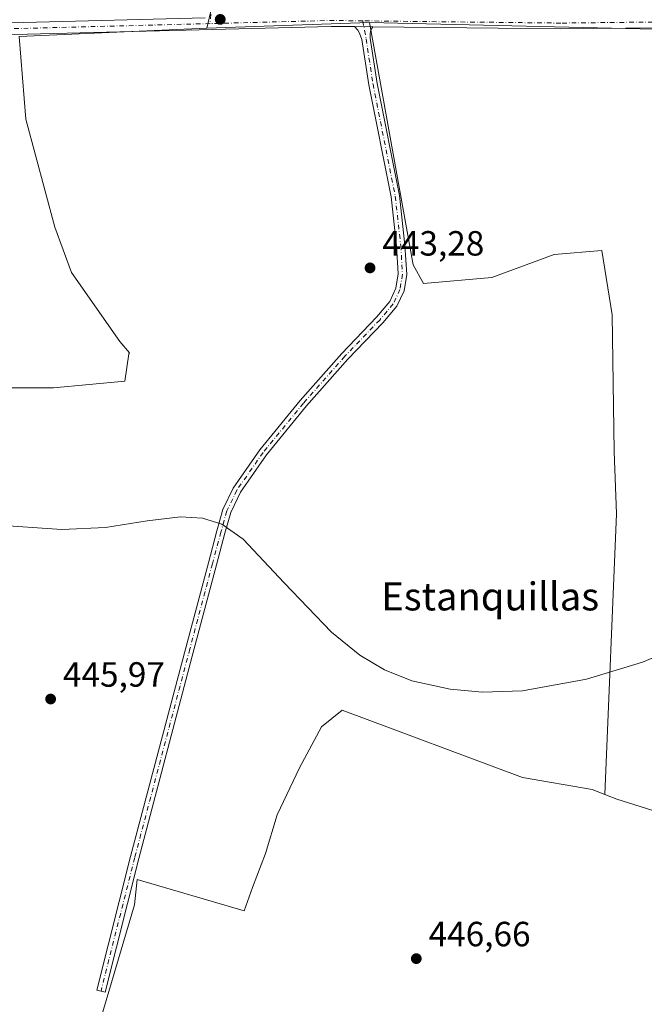
# Model space of a CAD drawing. Units: metres. Extents: x 598249 to 601730, y 4655094 to 4657455.
# Drawn here: x 598572 to 598750, y 4656114 to 4656396 of the extents above; entities that cross this region are included whole.
import ezdxf
from ezdxf.enums import TextEntityAlignment as Align

# ---------------------------------------------------------------- set-up
doc = ezdxf.new("R2010")
doc.units = ezdxf.units.M
doc.header["$MEASUREMENT"] = 0
doc.linetypes.add('DGN Style 4', pattern=[2.6384748266838614, 1.318413404963828, -0.6592067024819142, 0.001648016756204785, -0.6592067024819142])
for name, color, linetype, lineweight in [('Camino Cxs', 7, 'Continuous', 0), ('Camino eje', 30, 'DGN Style 4', 13), ('Cultivos herbáceos CxS', 92, 'Continuous', 0), ('Cultivos leñosos CxS', 92, 'Continuous', 0), ('Curva de nivel normal', 30, 'Continuous', 0), ('Pista no pavimentada Cxs', 111, 'Continuous', 0), ('Pista no pavimentada eje', 91, 'DGN Style 4', 0), ('Punto de cota en terreno', 7, 'Continuous', 0), ('Rótulo de punto de cota en terreno', 7, 'Continuous', 0), ('Suelo desnudo CxS', 253, 'Continuous', 0), ('Texto cartográfico', 7, 'Continuous', 0)]:
    doc.layers.add(name, color=color, linetype=linetype, lineweight=lineweight)
doc.styles.add('Style-Arial', font='txt')

# ---------------------------------------------------------------- blocks, each defined once
blk = doc.blocks.new('5PATER')
at = {"layer": 'Suelo desnudo CxS', "linetype": 'Continuous', "lineweight": 0}
h = blk.add_hatch(color=51, dxfattribs=at)
edge = h.paths.add_edge_path()
edge.add_ellipse((0, 0), major_axis=(-0.1095731443231308, -0.1110710700762829), ratio=0.9994222409660322, start_angle=0, end_angle=360)

msp = doc.modelspace()

# ---------------------------------------------------------------- linework, layer by layer
at = {"layer": 'Camino Cxs', "color": 7, "linetype": 'Continuous', "lineweight": 0, "extrusion": (-0.01529256544876923, 0.0001754405214167897, 0.9998830464922478), "elevation": -7895.835727262751, "flags": 128}
msp.add_lwpolyline([(598604.1593503099, 4656395.607010014), (598609.3899621284, 4656395.547010013)], dxfattribs=at)
at = {"layer": 'Camino Cxs', "color": 7, "linetype": 'Continuous', "lineweight": 0}
msp.add_polyline3d([(598672.6300999997, 4656394.090100001, 442.5362000000023), (598672.0833000002, 4656393.199899999, 442.5850999999967), (598671.8469000002, 4656392.2115, 442.6303999999946), (598671.9073000001, 4656390.8499, 442.648000000001), (598673.8904999997, 4656377.919500001, 442.7682000000059), (598680.2451, 4656345.828299999, 443.0595999999932), (598681.8419000005, 4656331.617500001, 443.2455999999948), (598682.3277000004, 4656323.277100001, 443.4899000000005), (598681.5654999996, 4656318.6195, 443.7393000000012), (598679.5245000003, 4656314.197100001, 443.8257000000012), (598675.5060999999, 4656309.427100001, 443.8917999999976), (598665.5482999999, 4656299.045700001, 443.9176000000007), (598653.7259000001, 4656285.639900001, 444.1778000000049), (598642.2336999997, 4656271.6171, 444.5011999999988), (598634.8009000003, 4656260.939099999, 444.7578999999969), (598632.0308999997, 4656255.193700001, 445.1686000000045), (598630.3679000001, 4656249.269900001, 445.3217000000004), (598627.9360999997, 4656240.176700001, 445.3255000000063), (598621.4807000002, 4656215.8367, 445.747199999998), (598605.7133, 4656156.153700001, 446.8010000000068), (598596.0843000002, 4656117.954500001, 447.5228999999963), (598593.7571, 4656118.541099999, 447.4902000000002), (598603.3894999997, 4656156.753500001, 446.7893999999943), (598619.1606999999, 4656216.4509, 445.7296000000061), (598625.6168999998, 4656240.794299999, 445.3046000000032), (598628.0532999998, 4656249.904300001, 445.2528000000021), (598629.7773000002, 4656256.045700001, 445.0666999999958), (598632.7220999999, 4656262.1535, 444.7624000000069), (598640.3176999995, 4656273.065500001, 444.4333000000043), (598651.8970999997, 4656287.194700001, 444.1570000000065), (598663.7814999997, 4656300.670700001, 443.9198000000034), (598673.7204999998, 4656311.032500001, 443.9428000000044), (598677.4808999998, 4656315.496300001, 443.8157000000065), (598679.2496999997, 4656319.329100001, 443.6570999999968), (598679.9162999997, 4656323.4027, 443.4471000000049), (598679.4496999999, 4656331.4135, 443.2660999999935), (598677.8712999999, 4656345.4605, 443.1356999999989), (598671.5261000004, 4656377.5043, 442.6686000000045), (598669.5405000001, 4656390.450300001, 442.6054000000004), (598668.8552999999, 4656392.247500001, 442.5700999999972), (598668.3261000002, 4656393.0941, 442.5250999999989), (598667.4001000002, 4656394.1501, 442.4562000000006)], close=True, dxfattribs=at)
msp.add_polyline3d([(598672.6300999997, 4656394.090100001, 442.5362000000023), (598672.0833000002, 4656393.199899999, 442.5850999999967), (598671.8469000002, 4656392.2115, 442.6303999999946), (598671.9073000001, 4656390.8499, 442.648000000001), (598673.8904999997, 4656377.919500001, 442.7682000000059), (598680.2451, 4656345.828299999, 443.0595999999932), (598681.8419000005, 4656331.617500001, 443.2455999999948), (598682.3277000004, 4656323.277100001, 443.4899000000005), (598681.5654999996, 4656318.6195, 443.7393000000012), (598679.5245000003, 4656314.197100001, 443.8257000000012), (598675.5060999999, 4656309.427100001, 443.8917999999976), (598665.5482999999, 4656299.045700001, 443.9176000000007), (598653.7259000001, 4656285.639900001, 444.1778000000049), (598642.2336999997, 4656271.6171, 444.5011999999988), (598634.8009000003, 4656260.939099999, 444.7578999999969), (598632.0308999997, 4656255.193700001, 445.1686000000045), (598630.3679000001, 4656249.269900001, 445.3217000000004), (598627.9360999997, 4656240.176700001, 445.3255000000063), (598621.4807000002, 4656215.8367, 445.747199999998), (598605.7133, 4656156.153700001, 446.8010000000068), (598596.0843000002, 4656117.954500001, 447.5228999999963), (598593.7571, 4656118.541099999, 447.4902000000002), (598603.3894999997, 4656156.753500001, 446.7893999999943), (598619.1606999999, 4656216.4509, 445.7296000000061), (598625.6168999998, 4656240.794299999, 445.3046000000032), (598628.0532999998, 4656249.904300001, 445.2528000000021), (598629.7773000002, 4656256.045700001, 445.0666999999958), (598632.7220999999, 4656262.1535, 444.7624000000069), (598640.3176999995, 4656273.065500001, 444.4333000000043), (598651.8970999997, 4656287.194700001, 444.1570000000065), (598663.7814999997, 4656300.670700001, 443.9198000000034), (598673.7204999998, 4656311.032500001, 443.9428000000044), (598677.4808999998, 4656315.496300001, 443.8157000000065), (598679.2496999997, 4656319.329100001, 443.6570999999968), (598679.9162999997, 4656323.4027, 443.4471000000049), (598679.4496999999, 4656331.4135, 443.2660999999935), (598677.8712999999, 4656345.4605, 443.1356999999989), (598671.5261000004, 4656377.5043, 442.6686000000045), (598669.5405000001, 4656390.450300001, 442.6054000000004), (598668.8552999999, 4656392.247500001, 442.5700999999972), (598668.3261000002, 4656393.0941, 442.5250999999989), (598667.4001000002, 4656394.1501, 442.4562000000006)], dxfattribs=at)
at = {"layer": 'Camino eje', "color": 30, "linetype": 'DGN Style 4', "lineweight": 13}
for points in [[(598627.5050999997, 4656414.0601, 441.8818000000028), (598626.1067000004, 4656395.0197, 442.3503999999957)], [(598669.7732999995, 4656395.8051, 442.3932000000059), (598670.7238999996, 4656390.6501, 442.6266999999935), (598672.7083000002, 4656377.7119, 442.7013000000007), (598679.0582999998, 4656345.644300001, 443.0975000000035), (598680.6457000002, 4656331.515500001, 443.2559000000037), (598681.1221000003, 4656323.3399, 443.4680999999982), (598680.4077000003, 4656318.974300001, 443.6984999999986), (598678.5027000001, 4656314.846700001, 443.8280999999988), (598674.6133000003, 4656310.229699999, 443.9195999999939), (598664.6649000002, 4656299.858100001, 443.9238999999943), (598652.8114999998, 4656286.417300001, 444.1747999999934), (598641.2757000001, 4656272.3413, 444.4755000000005), (598633.7615, 4656261.5463, 444.7654999999941), (598630.9040999999, 4656255.619700001, 445.1138000000064), (598629.2106999997, 4656249.587099999, 445.289499999999), (598626.7764999997, 4656240.485500001, 445.3233000000037), (598620.3207, 4656216.1437, 445.7391000000061), (598604.5515000002, 4656156.453700001, 446.7948999999935), (598594.9206999998, 4656118.2477, 447.5078000000067)]]:
    msp.add_polyline3d(points, dxfattribs=at)
at = {"layer": 'Cultivos herbáceos CxS', "color": 92, "linetype": 'Continuous', "lineweight": 0, "extrusion": (-0.001518059711057707, -5.302592709843118e-05, 0.9999988463408169), "elevation": -713.3243288308422, "flags": 128}
msp.add_lwpolyline([(598671.7144761768, 4656395.328421623), (598625.1986224486, 4656393.70362162)], dxfattribs=at)
at = {"layer": 'Cultivos herbáceos CxS', "color": 92, "linetype": 'Continuous', "lineweight": 0}
for points in [[(598625.2169000005, 4656393.7349, 442.334600000002), (598571.4738999996, 4656391.364700001, 442.4336000000039), (598573.4493000006, 4656367.6555, 442.8714000000036), (598581.7472999999, 4656336.833100001, 443.3313000000053), (598586.4890999999, 4656323.7929, 443.7554999999993), (598600.3196999999, 4656304.0349, 444.0954999999958), (598603.0994999995, 4656300.8759, 444.1358000000037), (598602.8328, 4656300.531300001, 444.1374000000069), (598601.7692999998, 4656292.723300001, 444.1828999999998), (598581.3492999999, 4656290.8289, 444.192200000005), (598556.7311000006, 4656290.829299999, 444.258799999996), (598540.1612, 4656285.148499999, 444.2624000000069), (598482.4029000001, 4656280.888699999, 444.2790999999997), (598474.3547, 4656276.6281, 444.4820999999939), (598473.8810999999, 4656271.420700001, 444.8546999999963), (598474.3545000004, 4656264.319499999, 444.8542000000016), (598478.6151000002, 4656249.6437, 445.0390999999945), (598485.2427000003, 4656232.127499999, 445.3295999999973), (598487.1361999996, 4656218.398499999, 445.4863999999943), (598487.6092999997, 4656203.722899999, 445.7220999999991), (598486.1882999997, 4656175.3179, 446.1782999999996), (598484.1813000003, 4656170.3005, 445.9538999999932)], [(598556.7311000006, 4656290.829299999, 444.258799999996), (598581.3492999999, 4656290.8289, 444.192200000005), (598601.7692999998, 4656292.723300001, 444.1828999999998), (598602.8328, 4656300.531300001, 444.1374000000069), (598603.0994999995, 4656300.8759, 444.1358000000037), (598600.3196999999, 4656304.0349, 444.0954999999958), (598586.4890999999, 4656323.7929, 443.7554999999993), (598581.7472999999, 4656336.833100001, 443.3313000000053), (598573.4493000006, 4656367.6555, 442.8714000000036), (598571.4738999996, 4656391.364700001, 442.4336000000039), (598625.2169000005, 4656393.7349, 442.334600000002), (598671.7326999997, 4656395.3597, 442.4052999999985), (598684.1851000005, 4656325.977499999, 443.2284999999974), (598687.1501000002, 4656320.6403, 443.3169999999955), (598706.7200999996, 4656322.4191, 442.8668000000035), (598724.5109000001, 4656328.9419, 442.8340000000026), (598738.1505000005, 4656330.127699999, 443.0017999999982), (598741.1152999997, 4656311.7445, 443.5363999999972), (598741.7077000003, 4656272.605900001, 444.1692999999942), (598742.3004999999, 4656254.815500001, 444.4526000000042), (598739.0296999998, 4656174.488500001, 445.7467999999935), (598735.3941000003, 4656175.8869, 445.7185000000027), (598715.4331, 4656179.356899999, 445.7750999999989), (598663.8794999998, 4656198.6689, 445.8380999999936), (598658.0179000003, 4656193.854499999, 445.9294999999984), (598651.6503, 4656182.125299999, 446.1515999999974), (598645.2824999997, 4656168.7205, 446.3790000000009), (598641.9312000005, 4656157.661499999, 446.5972000000039), (598638.2443000004, 4656147.9431, 446.7621000000072), (598635.8982999995, 4656141.240700001, 446.9415000000009), (598605.2818999998, 4656150.147500001, 446.9395999999979), (598604.5066000001, 4656142.971100001, 447.0256999999983), (598582.1875, 4656067.603900001, 448.2361999999994)], [(598671.7326999997, 4656395.3597, 442.4052999999985), (598684.1851000005, 4656325.977499999, 443.2284999999974), (598687.1501000002, 4656320.6403, 443.3169999999955), (598706.7200999996, 4656322.4191, 442.8668000000035), (598724.5109000001, 4656328.9419, 442.8340000000026), (598738.1505000005, 4656330.127699999, 443.0017999999982), (598741.1152999997, 4656311.7445, 443.5363999999972), (598741.7077000003, 4656272.605900001, 444.1692999999942), (598742.3004999999, 4656254.815500001, 444.4526000000042), (598739.0296999998, 4656174.488500001, 445.7467999999935)], [(598739.0296999998, 4656174.488500001, 445.7467999999935), (598735.3941000003, 4656175.8869, 445.7185000000027), (598715.4331, 4656179.356899999, 445.7750999999989), (598663.8794999998, 4656198.6689, 445.8380999999936), (598658.0179000003, 4656193.854499999, 445.9294999999984), (598651.6503, 4656182.125299999, 446.1515999999974), (598645.2824999997, 4656168.7205, 446.3790000000009), (598641.9312000005, 4656157.661499999, 446.5972000000039), (598638.2443000004, 4656147.9431, 446.7621000000072), (598635.8982999995, 4656141.240700001, 446.9415000000009), (598605.2818999998, 4656150.147500001, 446.9395999999979), (598604.5066000001, 4656142.971100001, 447.0256999999983), (598582.1875, 4656067.603900001, 448.2361999999994), (598573.4741000002, 4656032.192500001, 448.8178000000044)]]:
    msp.add_polyline3d(points, dxfattribs=at)
at = {"layer": 'Cultivos leñosos CxS', "color": 92, "linetype": 'Continuous', "lineweight": 0, "extrusion": (-0.001518059711057707, -5.302592709843118e-05, 0.9999988463408169), "elevation": -713.3243288308422, "flags": 128}
msp.add_lwpolyline([(598671.7144761768, 4656395.328421623), (598625.1986224486, 4656393.70362162)], dxfattribs=at)
at = {"layer": 'Cultivos leñosos CxS', "color": 92, "linetype": 'Continuous', "lineweight": 0, "extrusion": (0.002533931044665211, 0.03716295367650944, 0.999306006220066), "elevation": 175004.4962145702, "flags": 128}
msp.add_lwpolyline([(-280527.1977647112, -4683065.630835331), (-280616.681188789, -4683069.609439921), (-280616.0895954918, -4683069.053723895)], dxfattribs=at)
at = {"layer": 'Cultivos leñosos CxS', "color": 92, "linetype": 'Continuous', "lineweight": 0}
for points in [[(598663.0719, 4656682.969699999, 437.1293000000006), (598659.8051000005, 4656672.3529, 437.1995000000024), (598560.1681000004, 4656651.9373, 437.6491999999998), (598560.1679999996, 4656635.603499999, 438.0999000000011), (598676.1385000005, 4656635.6019, 438.1408999999985), (598675.4077000003, 4656621.6963, 438.341499999995), (598666.9846999999, 4656575.2031, 438.8337999999931), (598517.6926999995, 4656575.873299999, 439.5338000000047), (598527.3539000005, 4656539.987700001, 440.9026000000013), (598563.1004999997, 4656521.022700001, 439.7599000000046), (598643.2597000003, 4656533.417300001, 439.4293000000035), (598657.9005000005, 4656535.7897, 439.7771999999969), (598640.4209000003, 4656470.8071, 440.7936999999947), (598639.1025, 4656463.424699999, 440.9180999999954), (598635.4923, 4656453.7985, 441.3102999999974), (598627.5883, 4656417.049100001, 441.7957000000025), (598627.5881000003, 4656404.0089, 441.985799999995), (598625.2169000005, 4656393.7349, 442.334600000002)], [(598663.0719, 4656682.969699999, 437.1293000000006), (598659.8051000005, 4656672.3529, 437.1995000000024), (598560.1681000004, 4656651.9373, 437.6491999999998), (598560.1679999996, 4656635.603499999, 438.0999000000011), (598676.1385000005, 4656635.6019, 438.1408999999985), (598675.4077000003, 4656621.6963, 438.341499999995), (598666.9846999999, 4656575.2031, 438.8337999999931), (598517.6926999995, 4656575.873299999, 439.5338000000047), (598527.3539000005, 4656539.987700001, 440.9026000000013), (598563.1004999997, 4656521.022700001, 439.7599000000046), (598643.2597000003, 4656533.417300001, 439.4293000000035), (598657.9005000005, 4656535.7897, 439.7771999999969), (598640.4209000003, 4656470.8071, 440.7936999999947), (598639.1025, 4656463.424699999, 440.9180999999954), (598635.4923, 4656453.7985, 441.3102999999974), (598627.5883, 4656417.049100001, 441.7957000000025), (598627.5881000003, 4656404.0089, 441.985799999995), (598625.2169000005, 4656393.7349, 442.334600000002)], [(598627.5881000003, 4656404.0089, 441.985799999995), (598625.2169000005, 4656393.7349, 442.334600000002), (598571.4738999996, 4656391.364700001, 442.4336000000039), (598573.4493000006, 4656367.6555, 442.8714000000036), (598581.7472999999, 4656336.833100001, 443.3313000000053), (598586.4890999999, 4656323.7929, 443.7554999999993), (598600.3196999999, 4656304.0349, 444.0954999999958), (598603.0994999995, 4656300.8759, 444.1358000000037), (598602.8328, 4656300.531300001, 444.1374000000069), (598601.7692999998, 4656292.723300001, 444.1828999999998), (598581.3492999999, 4656290.8289, 444.192200000005), (598556.7311000006, 4656290.829299999, 444.258799999996)], [(598804.6864999998, 4656396.590700001, 442.0234000000055), (598797.9720999999, 4656395.1437, 442.1300999999949), (598789.1670000004, 4656393.246300001, 442.1812000000064), (598760.6513, 4656392.725299999, 442.2777999999962), (598761.2792999997, 4656393.2391, 442.2571000000025), (598671.7326999997, 4656395.3597, 442.4052999999985), (598625.2169000005, 4656393.7349, 442.334600000002), (598627.5881000003, 4656404.0089, 441.985799999995)], [(598625.2169000005, 4656393.7349, 442.334600000002), (598571.4738999996, 4656391.364700001, 442.4336000000039), (598573.4493000006, 4656367.6555, 442.8714000000036), (598581.7472999999, 4656336.833100001, 443.3313000000053), (598586.4890999999, 4656323.7929, 443.7554999999993), (598600.3196999999, 4656304.0349, 444.0954999999958), (598603.0994999995, 4656300.8759, 444.1358000000037), (598602.8328, 4656300.531300001, 444.1374000000069), (598601.7692999998, 4656292.723300001, 444.1828999999998), (598581.3492999999, 4656290.8289, 444.192200000005), (598556.7311000006, 4656290.829299999, 444.258799999996), (598540.1612, 4656285.148499999, 444.2624000000069), (598482.4029000001, 4656280.888699999, 444.2790999999997), (598474.3547, 4656276.6281, 444.4820999999939), (598473.8810999999, 4656271.420700001, 444.8546999999963), (598474.3545000004, 4656264.319499999, 444.8542000000016), (598478.6151000002, 4656249.6437, 445.0390999999945), (598485.2427000003, 4656232.127499999, 445.3295999999973), (598487.1361999996, 4656218.398499999, 445.4863999999943), (598487.6092999997, 4656203.722899999, 445.7220999999991), (598486.1882999997, 4656175.3179, 446.1782999999996), (598484.1813000003, 4656170.3005, 445.9538999999932)], [(598752.4172999999, 4656170.0593, 445.9035000000004), (598742.4336999999, 4656173.179099999, 445.8603000000003), (598739.0296999998, 4656174.488500001, 445.7467999999935), (598742.3004999999, 4656254.815500001, 444.4526000000042), (598741.7077000003, 4656272.605900001, 444.1692999999942), (598741.1152999997, 4656311.7445, 443.5363999999972), (598738.1505000005, 4656330.127699999, 443.0017999999982), (598724.5109000001, 4656328.9419, 442.8340000000026), (598706.7200999996, 4656322.4191, 442.8668000000035), (598687.1501000002, 4656320.6403, 443.3169999999955), (598684.1851000005, 4656325.977499999, 443.2284999999974), (598671.7326999997, 4656395.3597, 442.4052999999985), (598761.2792999997, 4656393.2391, 442.2571000000025)], [(598671.7326999997, 4656395.3597, 442.4052999999985), (598684.1851000005, 4656325.977499999, 443.2284999999974), (598687.1501000002, 4656320.6403, 443.3169999999955), (598706.7200999996, 4656322.4191, 442.8668000000035), (598724.5109000001, 4656328.9419, 442.8340000000026), (598738.1505000005, 4656330.127699999, 443.0017999999982), (598741.1152999997, 4656311.7445, 443.5363999999972), (598741.7077000003, 4656272.605900001, 444.1692999999942), (598742.3004999999, 4656254.815500001, 444.4526000000042), (598739.0296999998, 4656174.488500001, 445.7467999999935)], [(598739.0296999998, 4656174.488500001, 445.7467999999935), (598735.3941000003, 4656175.8869, 445.7185000000027), (598715.4331, 4656179.356899999, 445.7750999999989), (598663.8794999998, 4656198.6689, 445.8380999999936), (598658.0179000003, 4656193.854499999, 445.9294999999984), (598651.6503, 4656182.125299999, 446.1515999999974), (598645.2824999997, 4656168.7205, 446.3790000000009), (598641.9312000005, 4656157.661499999, 446.5972000000039), (598638.2443000004, 4656147.9431, 446.7621000000072), (598635.8982999995, 4656141.240700001, 446.9415000000009), (598605.2818999998, 4656150.147500001, 446.9395999999979), (598604.5066000001, 4656142.971100001, 447.0256999999983), (598582.1875, 4656067.603900001, 448.2361999999994), (598573.4741000002, 4656032.192500001, 448.8178000000044)], [(598582.1875, 4656067.603900001, 448.2361999999994), (598604.5066000001, 4656142.971100001, 447.0256999999983), (598605.2818999998, 4656150.147500001, 446.9395999999979), (598635.8982999995, 4656141.240700001, 446.9415000000009), (598638.2443000004, 4656147.9431, 446.7621000000072), (598641.9312000005, 4656157.661499999, 446.5972000000039), (598645.2824999997, 4656168.7205, 446.3790000000009), (598651.6503, 4656182.125299999, 446.1515999999974), (598658.0179000003, 4656193.854499999, 445.9294999999984), (598663.8794999998, 4656198.6689, 445.8380999999936), (598715.4331, 4656179.356899999, 445.7750999999989), (598735.3941000003, 4656175.8869, 445.7185000000027), (598739.0296999998, 4656174.488500001, 445.7467999999935), (598742.4336999999, 4656173.179099999, 445.8603000000003), (598752.4172999999, 4656170.0593, 445.9035000000004)], [(598739.0296999998, 4656174.488500001, 445.7467999999935), (598742.4336999999, 4656173.179099999, 445.8603000000003), (598752.4172999999, 4656170.0593, 445.9035000000004), (598764.2729000002, 4656171.931100001, 445.8263000000007), (598769.0091000004, 4656174.890699999, 445.6079000000027), (598769.3476999998, 4656174.7455, 445.6088000000018)], [(598739.0296999998, 4656174.488500001, 445.7467999999935), (598742.4336999999, 4656173.179099999, 445.8603000000003), (598752.4172999999, 4656170.0593, 445.9035000000004), (598764.2729000002, 4656171.931100001, 445.8263000000007), (598769.0091000004, 4656174.890699999, 445.6079000000027), (598769.3476999998, 4656174.7455, 445.6088000000018)]]:
    msp.add_polyline3d(points, dxfattribs=at)
at = {"layer": 'Curva de nivel normal', "color": 30, "linetype": 'Continuous', "lineweight": 0, "elevation": 445, "flags": 128}
msp.add_lwpolyline([(598564.0899999999, 4656251.6801), (598583.7100000001, 4656250.280099999), (598596.1799999997, 4656250.9101), (598608.1299999999, 4656252.7401), (598617.6100000005, 4656253.890100001), (598623.9800000006, 4656253.540100001), (598629.4400000004, 4656251.800100001), (598635.5899999999, 4656247.550100001), (598647.29, 4656235.0801), (598660.79, 4656220.9301), (598668.9000000004, 4656214.370100001), (598675.9800000006, 4656210.200099999), (598683.8200000003, 4656207.050100001), (598694.7400000002, 4656204.600099999), (598704.0099999999, 4656203.8101), (598715.4199999999, 4656204.1801), (598733.79, 4656207.450099999), (598749.75, 4656212.3301), (598762.9500000002, 4656217.9001)], dxfattribs=at)
at = {"layer": 'Pista no pavimentada Cxs', "color": 111, "linetype": 'Continuous', "lineweight": 0, "extrusion": (-0.01529256544876923, 0.0001754405214167897, 0.9998830464922478), "elevation": -7895.835727262751, "flags": 128}
msp.add_lwpolyline([(598604.1593503099, 4656395.607010014), (598609.3899621284, 4656395.547010013)], dxfattribs=at)
at = {"layer": 'Pista no pavimentada Cxs', "color": 111, "linetype": 'Continuous', "lineweight": 0}
for points in [[(598897.2587000001, 4656407.9691, 441.8334999999934), (598822.5000999998, 4656397.4901, 441.9403000000021), (598791.1501000002, 4656394.2301, 442.3263000000007), (598726.4401000004, 4656393.4901, 442.5446999999986), (598672.6300999997, 4656394.090100001, 442.5362000000023)], [(598822.5000999998, 4656397.4901, 441.9403000000021), (598791.1501000002, 4656394.2301, 442.3263000000007), (598726.4401000004, 4656393.4901, 442.5446999999986), (598672.6300999997, 4656394.090100001, 442.5362000000023), (598667.4001000002, 4656394.1501, 442.4562000000006), (598660.7001, 4656394.2301, 442.3871999999974), (598520.8501000004, 4656390.640100001, 442.8530000000028), (598482.0601000005, 4656388.6601, 443.1589999999997), (598468.3532999996, 4656387.2271, 443.6432000000059), (598465.9074999997, 4656386.4845, 443.493100000007), (598464.6507000001, 4656385.558300001, 443.4122000000062), (598463.1955000004, 4656383.706300001, 443.3233999999939), (598461.7651000004, 4656381.380100001, 443.2617999999929), (598460.9601999996, 4656379.110099999, 443.2592000000004), (598460.6158999996, 4656383.970899999, 443.1432000000059), (598460.3574999999, 4656386.625499999, 443.1079000000027), (598459.4473000001, 4656390.730900001, 442.9980000000069), (598458.6815, 4656393.146700001, 443.1086000000069), (598460.4835000001, 4656391.5777, 442.9535000000033), (598462.4698999999, 4656390.803500001, 442.9559000000008), (598465.4471000005, 4656390.296700001, 443.7272999999987), (598481.8000999996, 4656392.0101, 443.1889999999985), (598520.7200999996, 4656394.0001, 442.5040000000009), (598624.6801000005, 4656396.6601, 442.2728999999963)], [(598458.6815, 4656393.146700001, 443.1086000000069), (598460.4835000001, 4656391.5777, 442.9535000000033), (598462.4698999999, 4656390.803500001, 442.9559000000008), (598465.4471000005, 4656390.296700001, 443.7272999999987), (598481.8000999996, 4656392.0101, 443.1889999999985), (598520.7200999996, 4656394.0001, 442.5040000000009), (598624.6801000005, 4656396.6601, 442.2728999999963)], [(598667.4001000002, 4656394.1501, 442.4562000000006), (598660.7001, 4656394.2301, 442.3871999999974), (598520.8501000004, 4656390.640100001, 442.8530000000028), (598482.0601000005, 4656388.6601, 443.1589999999997), (598468.3532999996, 4656387.2271, 443.6432000000059), (598465.9074999997, 4656386.4845, 443.493100000007), (598464.6507000001, 4656385.558300001, 443.4122000000062), (598463.1955000004, 4656383.706300001, 443.3233999999939), (598461.7651000004, 4656381.380100001, 443.2617999999929), (598460.9601999996, 4656379.110099999, 443.2592000000004)]]:
    msp.add_polyline3d(points, dxfattribs=at)
at = {"layer": 'Pista no pavimentada eje', "color": 91, "linetype": 'DGN Style 4', "lineweight": 0, "extrusion": (-0.005143693730449045, 0.2329845123014031, 0.9724668423357604), "elevation": 1082218.944492265, "flags": 128}
msp.add_lwpolyline([(-701300.0250418154, -4514134.248999034), (-701290.9463721999, -4514134.563106468), (-701256.3517443665, -4514134.432657479)], dxfattribs=at)
at = {"layer": 'Pista no pavimentada eje', "color": 91, "linetype": 'DGN Style 4', "lineweight": 0}
for points in [[(598804.9857000001, 4656397.3555, 442.0709999999963), (598791.0500999996, 4656395.9101, 442.2581000000064), (598726.4401000004, 4656395.165100001, 442.3727999999974), (598669.7732999995, 4656395.8051, 442.3932000000059)], [(598626.1067000004, 4656395.0197, 442.3503999999957), (598520.7851, 4656392.3201, 442.6729999999953), (598481.9301000005, 4656390.335100001, 443.1757999999973), (598469.5343000004, 4656389.0383, 444.0510999999969), (598462.6001000004, 4656387.8073, 443.1870000000054), (598458.6974999999, 4656387.013499999, 443.0255000000034)]]:
    msp.add_polyline3d(points, dxfattribs=at)

# ---------------------------------------------------------------- block references
at = {"layer": 'Punto de cota en terreno', "color": 7, "linetype": 'Continuous', "lineweight": 0, "xscale": 10, "yscale": 10, "zscale": 10}
for p in [(598629.0099999999, 4656396.220000001, 442.070000000007), (598671.8499999996, 4656325.130000001, 443.2799999999989), (598580.5099999999, 4656201.810000001, 445.9700000000012), (598685.0800000001, 4656127.550000001, 446.6600000000035)]:
    msp.add_blockref('5PATER', p, dxfattribs=at)

# ---------------------------------------------------------------- texts
at = {"layer": 'Rótulo de punto de cota en terreno', "color": 7, "linetype": 'Continuous', "lineweight": 0, "style": 'Style-Arial'}
for s, p in [('443,28', (598675.3777999999, 4656328.6578)), ('445,97', (598584.0378000002, 4656205.3378)), ('446,66', (598688.6078000005, 4656131.0778))]:
    msp.add_text(s, height=7.000000000000002, dxfattribs=at).set_placement(p)
at = {"layer": 'Texto cartográfico', "color": 7, "linetype": 'Continuous', "lineweight": 0, "style": 'Style-Arial'}
msp.add_text('Estanquillas', height=8, dxfattribs=at).set_placement((598706.2217487801, 4656231.15015), align=Align.MIDDLE_CENTER)

doc.saveas('drawing.dxf')
